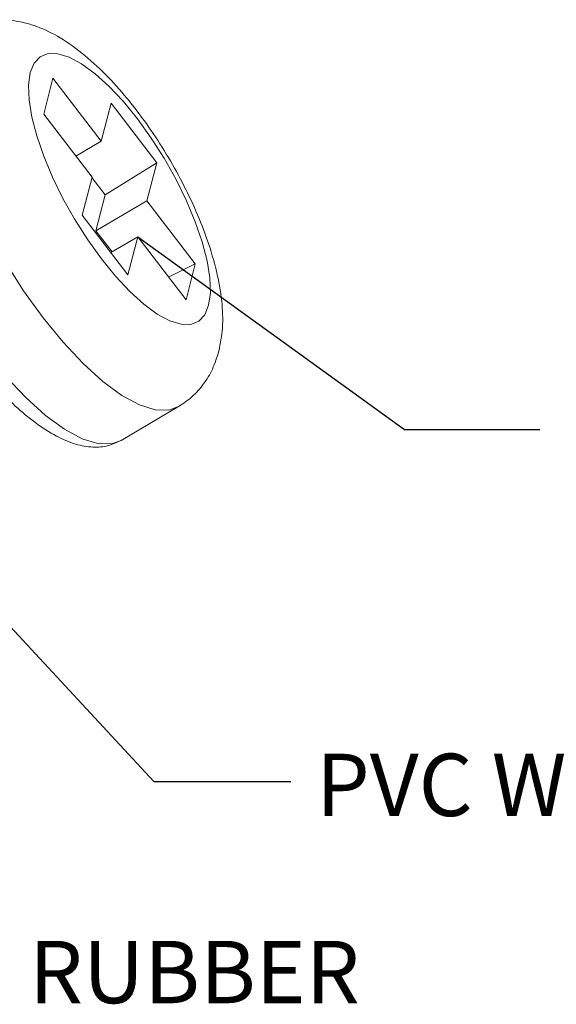
# Model space of a CAD drawing. Extents: x -103 to 1519, y -674 to 445.
# Drawn here: x 974 to 1009, y -530 to -466 of the extents above; entities that cross this region are included whole.
import ezdxf

# ---------------------------------------------------------------- set-up
doc = ezdxf.new("R2010")
doc.units = 0
doc.header["$LTSCALE"] = 1.21
doc.header["$MEASUREMENT"] = 0
doc.layers.get('0').update_dxf_attribs({"linetype": 'CONTINUOUS', "lineweight": 9})
doc.layers.add('dimension', color=3, linetype='CONTINUOUS', lineweight=9)
doc.styles.get("Standard").update_dxf_attribs({"font": 'Vrinda.ttf'})
doc.dimstyles.get("Standard").update_dxf_attribs({"dimtxt": 0.15625, "dimasz": 0.18, "dimexe": 0.18, "dimexo": 0.0625, "dimgap": 0.09, "dimtad": 0, "dimtih": 1, "dimtoh": 1, "dimdec": 4, "dimzin": 0, "dimdsep": 46, "dimtxsty": 'Standard', "dimcen": 0.09, "dimadec": 0, "dimazin": 0, "dimtp": 0.01, "dimtm": 0.01, "dimtfac": 1, "dimtdec": 4, "dimtofl": 0, "dimtmove": 0, "dimatfit": 0, "dimfxl": 0, "dimtolj": 1, "dimtzin": 0, "dimarcsym": 0})

msp = doc.modelspace()

# ---------------------------------------------------------------- linework, layer by layer
at = {"color": 7, "linetype": 'Continuous'}
for p, q in [((976.51853, -470.24716), (975.92472, -472.5531)), ((979.6212, -474.29251), (976.51853, -470.24716)), ((980.24823, -471.85757), (979.6212, -474.29251)), ((983.18653, -475.6886), (980.24823, -471.85757)), ((975.92472, -472.5531), (979.02739, -476.59845)), ((979.6212, -474.29251), (977.99291, -475.24967)), ((983.18653, -475.6886), (979.87232, -477.74628)), ((982.55951, -478.12354), (983.18653, -475.6886)), ((979.02739, -476.59845), (978.40037, -479.0334)), ((979.87232, -477.74628), (979.01849, -476.63303)), ((979.27851, -480.05222), (979.87232, -477.74628)), ((982.55951, -478.12354), (979.27851, -480.05222)), ((985.66218, -482.16889), (982.55951, -478.12354)), ((978.40037, -479.0334), (981.33867, -482.86443)), ((980.31299, -481.401), (979.27851, -480.05222)), ((981.9657, -480.42949), (980.24632, -481.4402)), ((981.33867, -482.86443), (981.9657, -480.42949)), ((981.9657, -480.42949), (985.06837, -484.47484)), ((985.66218, -482.16889), (983.95232, -483.0197)), ((985.06837, -484.47484), (985.66218, -482.16889)), ((984.59193, -491.33301), (980.90082, -493.50277))]:
    msp.add_line(p, q, dxfattribs=at)
for points in [[(969.43212, -468.75433), (969.27615, -469.87619), (969.32298, -471.22952), (969.57148, -472.78156), (970.01549, -474.49373), (970.64408, -476.32399), (971.44185, -478.2274), (972.38908, -480.15692), (973.46244, -482.06504), (974.63554, -483.90484), (975.87948, -485.63102), (977.16364, -487.20105)], [(986.52314, -484.83152), (986.63372, -484.03664), (986.6006, -483.07705), (986.42447, -481.97652), (986.10968, -480.76242), (985.66398, -479.46454), (985.09831, -478.11478), (984.42662, -476.74648), (983.66548, -475.39335), (982.83361, -474.08866), (981.95148, -472.86454), (981.04084, -471.75116), (980.12411, -470.77594), (979.22387, -469.9629), (978.36226, -469.33203), (977.56052, -468.89888), (976.83843, -468.67415), (976.21375, -468.66334), (975.70181, -468.86673), (975.31532, -469.27922), (975.06376, -469.89048)], [(975.06376, -469.89048), (974.95318, -470.68536), (974.9863, -471.64495), (975.16243, -472.74548), (975.47722, -473.95958), (975.92292, -475.25746)], [(975.92292, -475.25746), (976.48859, -476.60722), (977.16028, -477.97552), (977.92142, -479.32865), (978.75329, -480.63334)], [(978.75329, -480.63334), (979.63542, -481.85745), (980.54606, -482.97084), (981.46279, -483.94606), (982.36303, -484.7591), (983.22464, -485.38997), (984.02638, -485.82312), (984.74847, -486.04785), (985.37315, -486.05866), (985.88509, -485.85527), (986.27158, -485.44278), (986.52314, -484.83152)], [(977.16364, -487.20105), (978.45637, -488.57626), (979.72585, -489.7228), (980.94086, -490.61246), (982.07147, -491.22332), (983.08976, -491.54031), (983.97071, -491.55566), (984.59193, -491.33301)], [(972.18832, -487.80073), (973.47484, -489.37346), (974.76995, -490.75064), (976.04166, -491.89823), (977.25838, -492.78774), (978.39, -493.39724), (979.40913, -493.71189), (980.29062, -493.72352), (980.90082, -493.50277)]]:
    msp.add_lwpolyline(points, dxfattribs=at)
for points in [[(970.43298, -467.24634), (971.5154, -466.76386), (972.73547, -466.525), (974.06259, -466.56856), (975.48525, -466.93421), (976.97952, -467.65691), (978.56731, -468.78814), (980.07207, -470.19041), (981.42745, -471.72689), (982.66745, -473.37503), (983.80064, -475.11704), (984.81862, -476.92894), (985.70751, -478.78934), (986.44998, -480.68634), (987.02004, -482.62375), (987.36053, -484.57287), (987.40474, -486.29735), (987.17775, -487.77366)], [(987.17775, -487.77366), (986.76067, -488.93293), (986.18013, -489.90191), (985.45229, -490.70262), (984.59193, -491.33301)], [(980.90082, -493.50277), (980.06488, -493.84122), (979.0889, -493.93564), (977.9858, -493.74753), (976.74001, -493.23152), (975.412, -492.38831), (974.09901, -491.30018), (972.81089, -490.00954), (971.5576, -488.5475), (971.44672, -488.40816)]]:
    msp.add_spline(points, degree=3, dxfattribs=at)

# ---------------------------------------------------------------- texts
at = {"layer": 'dimension'}
for s, p in [('PVC WASHER', (993.42136, -517.626)), ('RUBBER', (974.9822, -529.6459))]:
    msp.add_text(s, height=4, dxfattribs=at).set_placement(p)

# ---------------------------------------------------------------- leaders
for points in [[(981.9657, -480.42949), (999.11491, -492.8084), (1007.81121, -492.8084)], [(969.05114, -500.403), (983.00113, -515.40523), (991.81028, -515.40523)]]:
    msp.add_leader(points, dimstyle='Standard', override={"dimtxt": 0.18, "dimasz": 0.1875, "dimexe": 10.0584, "dimexo": 3.4925, "dimgap": 0.09, "dimtad": 0, "dimcen": 5.0292, "dimtp": 0, "dimtm": 0, "dimatfit": 3})

doc.saveas('drawing.dxf')
